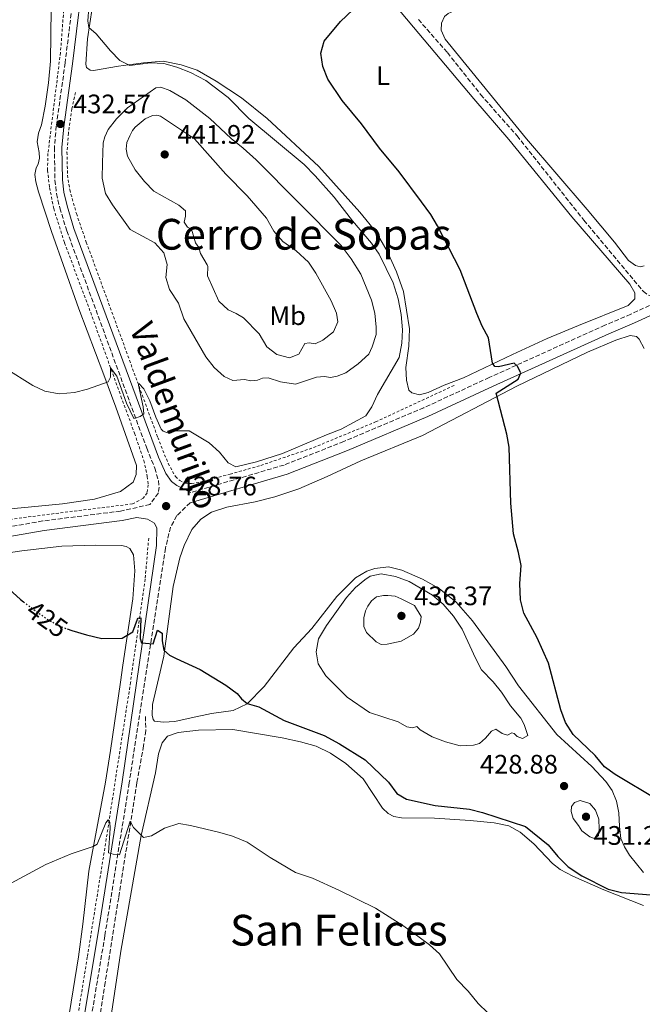
# Model space of a CAD drawing. Units: metres. Extents: x 635053 to 638516, y 4713528 to 4715933.
# Drawn here: x 635415 to 635648, y 4713882 to 4714251 of the extents above; entities that cross this region are included whole.
import ezdxf
from ezdxf.enums import TextEntityAlignment as Align

# ---------------------------------------------------------------- set-up
doc = ezdxf.new("R2010")
doc.units = ezdxf.units.M
doc.header["$MEASUREMENT"] = 0
for name, pattern in [('DGN Style 2', [1.739922, 1.043953, -0.695969]), ('DGN Style 3', [2.435891, 1.739922, -0.695969]), ('DGN Style 5', [1.217945, 0.521977, -0.695969])]:
    doc.linetypes.add(name, pattern=pattern)
for name, color, linetype, lineweight in [('Barranco lineal', 142, 'DGN Style 3', 13), ('Camino', 7, 'DGN Style 3', 0), ('Cota de curva de nivel directora', 7, 'Continuous', 0), ('Cota de punto acotado terreno', 7, 'Continuous', 0), ('Curva de nivel directora', 30, 'Continuous', 30), ('Curva de nivel directora no vista', 30, 'DGN Style 5', 30), ('Curva de nivel intermedia', 30, 'Continuous', 0), ('Etiqueta de uso rústico', 92, 'Continuous', 0), ('Línea de cambio de uso (parcela vista)', 92, 'Continuous', 0), ('Línea de cuneta (fondo)', 4, 'DGN Style 2', 0), ('Margen derecho', 7, 'Continuous', 0), ('Punto acotado terreno (símbolo)', 7, 'Continuous', 0), ('Texto de Área (paraje) menor', 7, 'Continuous', 0)]:
    doc.layers.add(name, color=color, linetype=linetype, lineweight=lineweight)
doc.styles.add('Style-Arial', font='arial.ttf')

# ---------------------------------------------------------------- blocks, each defined once
blk = doc.blocks.new('5PATER')
at = {"layer": 'Punto acotado terreno (símbolo)', "linetype": 'Continuous', "lineweight": 0}
h = blk.add_hatch(color=51, dxfattribs=at)
edge = h.paths.add_edge_path()
edge.add_ellipse((0, 0), major_axis=(-0.11, -0.111), ratio=0.999422, start_angle=0, end_angle=360)

msp = doc.modelspace()

# ---------------------------------------------------------------- linework, layer by layer
at = {"layer": 'Barranco lineal', "color": 142, "linetype": 'DGN Style 3', "lineweight": 13}
for points in [[(635564.2, 4714250.61, 423.65), (635575.07, 4714238.21, 423.57), (635587.51, 4714222.52, 423.51), (635601.12, 4714207.07, 423.25), (635626.15, 4714175.47, 422.86), (635648.31, 4714148.89, 422.54), (635650.54, 4714147.27, 422.51), (635652.53, 4714146.9, 422.48)], [(635462.15, 4713989.81, 422.15), (635462.2, 4713984.53, 422.09), (635461.41, 4713978.83, 421.88), (635458.89, 4713964.95, 421.03), (635452.09, 4713922.01, 418.3), (635447.03, 4713890.32, 417.01), (635440.47, 4713846.94, 415.75), (635435.38, 4713814.42, 414.31), (635434.28, 4713805.41, 413.96), (635433.83, 4713796.74, 413.81), (635434.55, 4713772.34, 413.1), (635436.02, 4713740.51, 412.52), (635437.07, 4713723.53, 412.25), (635439.33, 4713704.23, 411.7), (635437.9, 4713703.53, 411.58)]]:
    msp.add_polyline3d(points, dxfattribs=at)
at = {"layer": 'Camino', "color": 7, "linetype": 'DGN Style 3', "lineweight": 0}
for points in [[(635436.68, 4714272.15, 430.88), (635432.06, 4714234.35, 432.05), (635428.75, 4714210.73, 432.5), (635428.04, 4714202.75, 432.47), (635428.24, 4714190.46, 432.5), (635428.85, 4714185.5, 432.39), (635430.05, 4714180.09, 432.31), (635432.69, 4714171.55, 432.2), (635462.57, 4714090.16, 429.62), (635465.59, 4714082.72, 429.3), (635466.98, 4714078.04, 429.12), (635467.24, 4714075.66, 429.09), (635466.95, 4714073.42, 428.97), (635463.78, 4714069.1, 428.58), (635452.8, 4714066.65, 428.33), (635423.7, 4714062.95, 427.52), (635401.13, 4714058.98, 426.81), (635382.78, 4714053.88, 426.25), (635365.42, 4714048, 425.84), (635325.55, 4714031.56, 424.61)], [(635652.91, 4714144.62, 423.49), (635643.64, 4714140.3, 423.54), (635634.02, 4714136.2, 423.64), (635590.72, 4714116.64, 425.48), (635566.28, 4714105.33, 427.3), (635536.34, 4714092.69, 429.07), (635513.95, 4714083.89, 429.8), (635479.02, 4714073.63, 429.01)], [(635478.77, 4714069.78, 428.96), (635473.83, 4714064.96, 428.7), (635471.48, 4714060.59, 428.08), (635469.59, 4714052.81, 427.46), (635456.02, 4713964.94, 421.44), (635446.91, 4713907.7, 418.3), (635440.7, 4713870.41, 416.89), (635433.7, 4713822.23, 415.15), (635432.67, 4713814.1, 415.04), (635431.49, 4713800.24, 414.6), (635431.63, 4713780.65, 414.04), (635433.47, 4713745.59, 413.13), (635435.91, 4713702.7, 412.45)]]:
    msp.add_polyline3d(points, dxfattribs=at)
at = {"layer": 'Curva de nivel directora', "color": 30, "linetype": 'Continuous', "lineweight": 30, "elevation": 425, "flags": 128}
for points in [[(635653.61, 4713958.62), (635637.86, 4713968.04), (635633.81, 4713970.97), (635630.38, 4713975.17), (635622.06, 4713983.02), (635619.2, 4713987.55), (635617.55, 4713992.27), (635612.93, 4714009.77), (635608.6, 4714019.17), (635603.62, 4714028.44), (635602.38, 4714033.39), (635602.21, 4714039.58), (635602.62, 4714046.27), (635601.72, 4714051.19), (635599.85, 4714058.12), (635598.84, 4714069.64), (635598.21, 4714090.57), (635597.31, 4714095.49), (635593.27, 4714110.75), (635601.49, 4714116.05), (635602.51, 4714118.38), (635601.18, 4714121), (635600.07, 4714122.01), (635594.22, 4714120.69), (635592.87, 4714120.72), (635591.97, 4714122.03), (635590.47, 4714131.46), (635588.11, 4714135.87), (635586.07, 4714140.62), (635579.89, 4714156.92), (635571.41, 4714173.37), (635568.88, 4714177.69), (635565.44, 4714182.39), (635556.98, 4714193.55), (635549.7, 4714202.47), (635542.96, 4714211.58), (635535.7, 4714220.26), (635530.29, 4714228.32), (635528.42, 4714233.02), (635527.75, 4714237.97), (635528.97, 4714242.51), (635535.11, 4714249.9), (635544.42, 4714258.85)], [(635411.07, 4714037.47), (635415.37, 4714033.53), (635416.47, 4714032.71)], [(635432.85, 4714022.55), (635434.51, 4714021.91), (635440.06, 4714020.29), (635445.83, 4714019.03), (635453.35, 4714019.12), (635457.42, 4714021.48), (635459.14, 4714026.22), (635459.37, 4714026.56), (635460.39, 4714026.73), (635460.16, 4714019.03), (635460.57, 4714017.3), (635464.98, 4714016.96), (635466.63, 4714022.04), (635468.41, 4714020.98), (635468.37, 4714018.16), (635469.01, 4714014.65), (635471.16, 4714012.72), (635473.64, 4714011.53), (635482.63, 4714007.39), (635492.21, 4714001.47), (635496.46, 4713998.42), (635498.02, 4713996.42), (635500.16, 4713994.64), (635504.5, 4713993.41), (635514, 4713988.28), (635528.91, 4713982.73), (635534.73, 4713979.61), (635544.34, 4713973.6), (635553.02, 4713965.25), (635556.12, 4713960.93), (635559.73, 4713958.9), (635570.54, 4713956.48), (635583.34, 4713955.17), (635588.17, 4713953.89), (635604.26, 4713948.64), (635612.74, 4713941.79), (635616.37, 4713937.44), (635620.19, 4713933.54), (635625.38, 4713930.19), (635635.27, 4713925.13), (635640.22, 4713923.91), (635651.12, 4713923.06)]]:
    msp.add_lwpolyline(points, dxfattribs=at)
at = {"layer": 'Curva de nivel directora no vista', "color": 30, "linetype": 'DGN Style 5', "lineweight": 30, "elevation": 425, "flags": 128}
msp.add_lwpolyline([(635416.47, 4714032.71), (635419.88, 4714030.17), (635425.25, 4714026.27), (635429.6, 4714023.81), (635432.85, 4714022.55)], dxfattribs=at)
at = {"layer": 'Curva de nivel intermedia', "color": 30, "linetype": 'Continuous', "lineweight": 0, "flags": 128}
for points, elevation in [([(635409.62, 4714120.1), (635419.96, 4714113.63), (635424.46, 4714111.47), (635429.82, 4714110.54), (635435.53, 4714111.03), (635440.36, 4714112.32), (635448.15, 4714115.03), (635448.97, 4714116.74), (635449.01, 4714120.24), (635451.35, 4714117.1), (635455.01, 4714107.06), (635457.74, 4714101.32), (635460.14, 4714102.01), (635461.53, 4714103.09), (635461.22, 4714105.72), (635459.45, 4714113.77), (635459.67, 4714114.33), (635461.44, 4714112.39), (635463.71, 4714107.93), (635466.04, 4714101.78), (635468.01, 4714097.28), (635468.68, 4714096.51), (635471.04, 4714095.67), (635473.44, 4714096.67), (635478.43, 4714096.64), (635485.93, 4714092.24), (635489.77, 4714088.75), (635493.01, 4714084.66), (635495.97, 4714083.24), (635503.69, 4714085.12), (635513.4, 4714088.17), (635529.86, 4714095.24), (635535.38, 4714097.3), (635544.57, 4714102.24), (635546.84, 4714105.7), (635548.94, 4714110.26), (635557.08, 4714124.16), (635558, 4714129.46), (635558.21, 4714134.46), (635557.81, 4714140.2), (635556.62, 4714146.09), (635554.84, 4714152.08), (635549.53, 4714162.83), (635546.66, 4714166.92), (635539.52, 4714175.29), (635532.65, 4714184.1), (635525.62, 4714192.15), (635521.5, 4714196.37), (635500.76, 4714213.53), (635493.02, 4714221.37), (635484.74, 4714227.71), (635478.9, 4714230.74), (635473.81, 4714232.71), (635469.01, 4714234.1), (635464, 4714234.32), (635456.25, 4714233.37), (635452.54, 4714235.31), (635448.98, 4714238.82), (635443.66, 4714245.29), (635440.89, 4714247.57), (635440.5, 4714250.14), (635440.93, 4714255.12)], 430), ([(635467.81, 4714225.26), (635465.94, 4714225.03), (635455.34, 4714217.54), (635451.27, 4714213.42), (635448.2, 4714209.48), (635446.89, 4714206.66), (635446.28, 4714204.48), (635445.99, 4714196.93), (635445.96, 4714191.23), (635447.14, 4714185.52), (635449.72, 4714181.24), (635456.4, 4714171.96), (635465.65, 4714166.97), (635468.98, 4714163.26), (635470.21, 4714158.91), (635469.67, 4714154), (635471.15, 4714149.62), (635474.41, 4714144.39), (635476.44, 4714138.55), (635484.75, 4714124.32), (635487.84, 4714120.38), (635491.49, 4714117.02), (635494.81, 4714115.56), (635499.21, 4714115.84), (635501.54, 4714115.41), (635504, 4714115.68), (635505.93, 4714116.39), (635507.98, 4714116.51), (635512.59, 4714115.06), (635518.27, 4714114.15), (635526.12, 4714116.74), (635529.12, 4714116.97), (635531.35, 4714116.68), (635533.87, 4714117.13), (635537.08, 4714118.39), (635541.63, 4714121.81), (635545.63, 4714125.43), (635546.96, 4714128.15), (635548.39, 4714132.73), (635548.46, 4714135.52), (635547.87, 4714140.73), (635546.72, 4714145.6), (635542.72, 4714155.29), (635539.09, 4714161.06), (635535.37, 4714166.08), (635503.52, 4714198.04), (635498.72, 4714202.39), (635494.14, 4714206.02), (635486.18, 4714213.6), (635477.21, 4714220.52), (635471.18, 4714224.02), (635467.81, 4714225.26)], 435), ([(635466.34, 4714214.81), (635464.7, 4714214.7), (635461.96, 4714213.48), (635458.31, 4714210.28), (635457.3, 4714209.09), (635456.25, 4714207.02), (635455.17, 4714204.53), (635454.92, 4714202.12), (635455.4, 4714199.49), (635458.21, 4714194.28), (635461.72, 4714189.96), (635465.19, 4714186.35), (635474.63, 4714181.13), (635477.08, 4714179.05), (635477.05, 4714177.05), (635476.59, 4714174.72), (635477.82, 4714172.89), (635479.27, 4714172.1), (635480.77, 4714167.07), (635482.03, 4714165.27), (635482.74, 4714163.08), (635485.24, 4714158.74), (635485.49, 4714158.13), (635485.37, 4714154.7), (635489.52, 4714145.16), (635493.03, 4714141.99), (635495.99, 4714140.63), (635498.75, 4714138.91), (635504.69, 4714132.99), (635507.5, 4714128.1), (635511.22, 4714125.22), (635515.96, 4714124.01), (635519.53, 4714125.33), (635521.72, 4714129.36), (635523.39, 4714129.56), (635525.57, 4714129.21), (635528.45, 4714130.64), (635532.4, 4714133.68), (635534.13, 4714137.46), (635533.57, 4714140.77), (635531.52, 4714145.32), (635525.9, 4714155.68), (635523.06, 4714159.78), (635518.46, 4714164.03), (635513.47, 4714167.54), (635510.09, 4714171.33), (635507.4, 4714176.25), (635500.19, 4714184.66), (635492.17, 4714192.77), (635480.49, 4714205.96), (635467.75, 4714214.43), (635466.34, 4714214.81)], 440), ([(635603.22, 4713981.52), (635601.15, 4713982.31), (635600.02, 4713983.41), (635599.13, 4713983.66), (635597.56, 4713982.81), (635595.61, 4713983.39), (635593.15, 4713985), (635591.52, 4713984.32), (635589.36, 4713981.73), (635587.13, 4713979.67), (635584.82, 4713979.02), (635579.81, 4713978.86), (635574.36, 4713980.28), (635569.41, 4713982.23), (635564.88, 4713984.77), (635563.6, 4713986.02), (635562.02, 4713985.55), (635559.87, 4713985.87), (635556.64, 4713987.75), (635545.98, 4713991.28), (635537.59, 4713996.99), (635529.55, 4714004.96), (635526.78, 4714009.47), (635525.97, 4714013.97), (635526.88, 4714018.87), (635529.79, 4714023.78), (635537.38, 4714034.33), (635540.72, 4714038.05), (635544.12, 4714040.93), (635546.18, 4714042.25), (635550.31, 4714043.23), (635555.61, 4714042.23), (635560.72, 4714040.35), (635569.48, 4714035.24), (635573.49, 4714031.77), (635577.36, 4714027.39), (635580.62, 4714022.44), (635585.52, 4714011.65), (635587.86, 4714007.23), (635592.25, 4714002.8), (635595.33, 4713998.87), (635598.7, 4713993.81), (635602.51, 4713989.23), (635603.78, 4713986.78), (635605.17, 4713982.67), (635603.22, 4713981.52)], 430), ([(635550.31, 4714016.79), (635548.4, 4714017.71), (635544.81, 4714021.18), (635543.81, 4714023.47), (635543.85, 4714026.74), (635544.41, 4714029.34), (635545.26, 4714031.11), (635546.67, 4714033.13), (635548.55, 4714034.54), (635551.19, 4714035.11), (635552.82, 4714035.11), (635555.58, 4714034.8), (635557.73, 4714033.88), (635562.76, 4714031.35), (635565.2, 4714027.16), (635564.97, 4714025.07), (635564.22, 4714022.89), (635562.35, 4714020.54), (635557.75, 4714018.03), (635552.57, 4714016.8), (635550.31, 4714016.79)], 435), ([(635630.13, 4713944.2), (635628.36, 4713944.72), (635625.36, 4713946.97), (635624.09, 4713949), (635622.14, 4713951.61), (635621.31, 4713954.21), (635621.51, 4713956.15), (635622.66, 4713957.58), (635624.74, 4713958.32), (635628.37, 4713957.23), (635630.43, 4713954.8), (635631.69, 4713951.39), (635631.9, 4713947.63), (635631.64, 4713945.31), (635630.13, 4713944.2)], 430), ([(635406.82, 4713924.8), (635424.89, 4713934.38), (635434.31, 4713938.44), (635442.51, 4713941.1), (635444, 4713942.03), (635447.33, 4713949.98), (635448.19, 4713951.17), (635448.83, 4713950.18), (635448.89, 4713948.04), (635448.22, 4713938.81), (635450.02, 4713938.34), (635452.4, 4713938.06), (635456.34, 4713950.57), (635457.58, 4713948.21), (635461.43, 4713944.52), (635464.41, 4713945.15), (635469.24, 4713947.99), (635474.61, 4713949.72), (635478.97, 4713949.03), (635489.91, 4713946.44)], 420), ([(635489.91, 4713946.44), (635494.69, 4713944.99), (635500.17, 4713942.72), (635508.73, 4713937), (635518.24, 4713931.43), (635524.6, 4713929.36), (635534.5, 4713924.85), (635548.23, 4713918.04), (635558.42, 4713911.64), (635564.03, 4713907.63), (635568.37, 4713904.35), (635572.11, 4713901.03), (635578.56, 4713891.42), (635582.83, 4713887), (635586.64, 4713882.36), (635590.23, 4713878.89)], 420)]:
    msp.add_lwpolyline(points, dxfattribs=dict(at, elevation=elevation))
at = {"layer": 'Línea de cambio de uso (parcela vista)', "color": 92, "linetype": 'Continuous', "lineweight": 0}
for points in [[(635648.62, 4714158.47, 423.5), (635647.16, 4714158.08, 423.5), (635645.5, 4714158.57, 423.5), (635642.79, 4714160.4, 423.44), (635637.54, 4714167.25, 423.41), (635627.39, 4714179.56, 423.59), (635604.65, 4714205.99, 423.97), (635574.28, 4714243.19, 424.67), (635572.79, 4714246.65, 424.82), (635572.82, 4714249.26, 424.85), (635573.99, 4714251.74, 424.94), (635575.3, 4714252.86, 424.94), (635582.11, 4714255.83, 424.97), (635613.19, 4714265.8, 424.82), (635632.58, 4714271.88, 425.08), (635644.91, 4714276.19, 425.44), (635658.2, 4714280.33, 426.14)], [(635553.84, 4714258.06, 424.81), (635584.98, 4714220.95, 424.28), (635598.11, 4714205.71, 423.95), (635621.6, 4714176.73, 423.37), (635643.33, 4714151.53, 423.25), (635645.18, 4714148.33, 423.22), (635645.14, 4714146.09, 423.22), (635642.65, 4714143.63, 423.22), (635624.16, 4714136.1, 423.63), (635612.39, 4714131.21, 424.22), (635599.42, 4714125.2, 424.54), (635581.13, 4714116.5, 425.57), (635573.87, 4714113.78, 426.19), (635567.9, 4714111.08, 427.15), (635564.61, 4714110.14, 427.65)], [(635426.79, 4714254.55, 433.04), (635426.52, 4714234.95, 432.43), (635425.8, 4714226.94, 432.43), (635424.55, 4714218.22, 432.37), (635423.23, 4714211.19, 432.31), (635422.07, 4714208.05, 432.31), (635421.61, 4714204.88, 432.4), (635422.37, 4714200.78, 432.4), (635422.44, 4714198.69, 432.43), (635421.93, 4714196.45, 432.43), (635421.18, 4714195.04, 432.43), (635420.67, 4714192.54, 432.37), (635421.08, 4714189.83, 432.34), (635422.13, 4714186.17, 432.31), (635426.96, 4714171.31, 432.16), (635437.23, 4714142.3, 431.4), (635446.51, 4714117.6, 430.25), (635450.97, 4714105.49, 429.37), (635458.81, 4714083.71, 428.84), (635458.64, 4714080.36, 428.73), (635457.48, 4714077.48, 428.64), (635452.8, 4714074.03, 428.46), (635443.05, 4714071.08, 428.26), (635431.04, 4714069.31, 428.17), (635401.21, 4714066.51, 427.67)], [(635564.61, 4714110.14, 427.65), (635561.74, 4714110.9, 427.86), (635560.58, 4714111.95, 428.04), (635559.71, 4714115.64, 428.27), (635559.56, 4714120.37, 428.42), (635560.68, 4714128.32, 428.42), (635560.91, 4714134.89, 428.27), (635558.7, 4714148.84, 428.12), (635556.08, 4714156.21, 428.06), (635552.51, 4714163.86, 427.8), (635548.39, 4714170.99, 427.74), (635542.36, 4714178.45, 427.92), (635527, 4714195.6, 428.12), (635507.59, 4714213.56, 428.42), (635497.99, 4714221.3, 428.83), (635488.61, 4714227.46, 429.06), (635481.49, 4714231.6, 429.15), (635475.48, 4714233.67, 429.15), (635468.77, 4714234.99, 429.33), (635461.33, 4714234.39, 429.77), (635452, 4714233.1, 430.33), (635442.66, 4714231.56, 430.5), (635441.45, 4714231.69, 430.53), (635440.04, 4714232.62, 430.5), (635439.76, 4714233.82, 430.38), (635440.38, 4714243.34, 430.21), (635442.21, 4714254.89, 429.65)], [(635648.41, 4713931.47, 426.1), (635643.24, 4713937.92, 426.6), (635641.36, 4713941.08, 426.87), (635639.99, 4713944.18, 426.99), (635639.4, 4713948.68, 427.13), (635639.24, 4713953.78, 426.93), (635638.29, 4713958.13, 426.34), (635636.65, 4713962.11, 425.64), (635634.32, 4713965.52, 425.43), (635629.05, 4713971.12, 425.43), (635615.98, 4713983.06, 425.52), (635601.66, 4714001.25, 426.93), (635596.92, 4714008.48, 427.19), (635584.42, 4714025.6, 427.66), (635578.32, 4714032.58, 428.1), (635572.04, 4714037.73, 428.51), (635565.78, 4714041.15, 428.57), (635558.05, 4714044.51, 428.51), (635552.97, 4714045.75, 428.25), (635547.88, 4714045.16, 428.25), (635544.92, 4714044.23, 428.25), (635540.74, 4714041.66, 428.45), (635533.73, 4714034.69, 428.66), (635524.31, 4714022.72, 428.19), (635517.64, 4714015.45, 427.75), (635506.46, 4714000.96, 425.99), (635500.21, 4713994.54, 424.96), (635494.97, 4713992.07, 424.49), (635486.84, 4713990.91, 424.11), (635479.19, 4713989.28, 423.49), (635473.12, 4713987.97, 423.37), (635468.87, 4713987.68, 423.17), (635465.52, 4713988.03, 423.02), (635465.04, 4713988.65, 422.9), (635464.61, 4713990.33, 422.96), (635464.76, 4713994.33, 423.17), (635469.02, 4714012.42, 424.81), (635472.41, 4714038.43, 426.6), (635474.96, 4714049.19, 426.93), (635476.57, 4714053.73, 427.04), (635479.48, 4714059.79, 427.04), (635482.8, 4714063.66, 427.1), (635486.87, 4714066.19, 427.19), (635492.49, 4714068.15, 427.43), (635503.21, 4714070.16, 427.57), (635510.52, 4714071.97, 427.72), (635519.53, 4714074.98, 427.72), (635530.14, 4714079.59, 427.57), (635542.63, 4714085.44, 427.07), (635565.71, 4714094.92, 426.25), (635601.05, 4714113.41, 424.64), (635627.42, 4714126.13, 423.32), (635638.1, 4714130.6, 423.2), (635643.43, 4714132.33, 423.11), (635645.82, 4714132.04, 422.93), (635646.79, 4714130.96, 422.82), (635648.72, 4714127.5, 422.46)], [(635401.53, 4714049.66, 425.31), (635415.84, 4714051.83, 425.67), (635430.86, 4714053.47, 426.11), (635443.33, 4714053.93, 426.4), (635453.17, 4714053.8, 426.52), (635454.87, 4714053.46, 426.58), (635456.27, 4714052.64, 426.58), (635457.63, 4714050.24, 426.52), (635458.1, 4714044.34, 426.4), (635457.35, 4714033.86, 425.81), (635453.68, 4714009.03, 424.4), (635452.79, 4714002.59, 423.38), (635449.02, 4713977.1, 421.61), (635447.19, 4713965.25, 421.06), (635440.95, 4713931.86, 419.62), (635438.66, 4713912.15, 418.15), (635437.06, 4713899.86, 417.91), (635429.52, 4713853.57, 416.12)], [(635443.29, 4713837.82, 415.77), (635452.93, 4713901.98, 417.77), (635460.49, 4713945.3, 420.03), (635465.84, 4713968.73, 421.76), (635466.93, 4713975.8, 422.23), (635468.3, 4713980, 422.35), (635470.35, 4713982.42, 422.44), (635474.36, 4713983.77, 422.49), (635481.98, 4713984.63, 422.55), (635494.75, 4713984.87, 422.79), (635513.23, 4713981.83, 423.26), (635520.11, 4713980.37, 423.46), (635526.01, 4713978.7, 423.67), (635531.31, 4713976.03, 423.61), (635537.09, 4713972.24, 423.46), (635543.54, 4713966.47, 423.02), (635550.8, 4713955.47, 422.32), (635552.85, 4713953.55, 422.08), (635555.03, 4713952.34, 422.08), (635557.9, 4713951.91, 422.11), (635570.27, 4713951.78, 423.08), (635583.57, 4713950.93, 423.9), (635592.51, 4713950.05, 424.4), (635598.07, 4713948.82, 424.61), (635602.33, 4713946.5, 424.55), (635607.39, 4713942.11, 424.2), (635614.41, 4713934.73, 424.43), (635617.27, 4713932.54, 424.64), (635622.05, 4713930.01, 424.73), (635633.58, 4713924.88, 424.58), (635648.47, 4713919.06, 424.37)]]:
    msp.add_polyline3d(points, dxfattribs=at)
at = {"layer": 'Línea de cuneta (fondo)', "color": 4, "linetype": 'DGN Style 2', "lineweight": 0}
for points in [[(635431.52, 4714254.02, 431.18), (635430.31, 4714238.22, 431.53), (635425.63, 4714200.49, 432.27), (635425.44, 4714194.17, 432.27), (635426.24, 4714187.69, 432.24), (635427.8, 4714179.82, 432), (635431.83, 4714167.01, 431.71), (635441.61, 4714140.92, 431.06), (635452.95, 4714109.5, 429.48), (635458.05, 4714095.75, 429.04), (635461.49, 4714085.56, 428.86), (635462.79, 4714079.6, 428.6), (635463.1, 4714076.49, 428.16), (635462.78, 4714073.47, 428.04), (635461.24, 4714071.43, 428.04), (635457.24, 4714069.31, 428.07), (635434.82, 4714066.59, 427.66), (635408.01, 4714063.11, 426.75)], [(635435.94, 4714223.3, 432.01), (635434.61, 4714217.14, 432.01), (635433.29, 4714208.06, 432.09), (635432.75, 4714201, 432.12), (635432.96, 4714192.38, 432.09), (635433.78, 4714186.92, 432.04), (635436.28, 4714177.94, 431.95), (635439.97, 4714167.28, 431.8), (635466.7, 4714094.23, 429.28), (635470.57, 4714084.5, 428.98), (635473.32, 4714079.59, 428.72), (635474.93, 4714078.07, 428.69), (635477, 4714077.15, 428.66), (635479.35, 4714076.93, 428.66), (635482.83, 4714077.54, 428.66), (635493.75, 4714080.47, 429.25), (635505.23, 4714083.74, 429.45), (635524.97, 4714090.41, 429.33), (635548.2, 4714100.03, 428.19), (635577.63, 4714113.69, 425.78)], [(635463.31, 4714056.51, 426.51), (635461.99, 4714041.18, 425.78), (635459.25, 4714021.87, 424.63), (635456.52, 4714002.55, 423.28), (635447.45, 4713944.01, 419.58), (635440.35, 4713899.74, 417.38), (635430.01, 4713835.53, 414.86), (635427.95, 4713822.03, 414.47), (635426.36, 4713809.23, 413.95), (635426.02, 4713796.74, 413.71), (635426.36, 4713782.4, 413.33), (635430.2, 4713708.32, 411.48)]]:
    msp.add_polyline3d(points, dxfattribs=at)
at = {"layer": 'Margen derecho', "color": 7, "linetype": 'Continuous', "lineweight": 0}
for points in [[(635419.12, 4714417.71, 429.12), (635428.1, 4714391.53, 428.83), (635435.82, 4714368.06, 428.71), (635439.43, 4714354.21, 428.73), (635441.15, 4714344.56, 428.76), (635442.09, 4714335.91, 428.79), (635442.78, 4714320.33, 429.06), (635442.63, 4714303.05, 429.6), (635441.34, 4714287.88, 430.2), (635439.47, 4714271.82, 430.88), (635434.85, 4714233.98, 432.05), (635431.55, 4714210.41, 432.5), (635430.86, 4714202.65, 432.47), (635431.05, 4714190.66, 432.5), (635431.63, 4714185.98, 432.39), (635432.77, 4714180.81, 432.31), (635435.36, 4714172.45, 432.2), (635466.95, 4714086.85, 429.44), (635469.73, 4714080.73, 429.17), (635471.9, 4714077.68, 429.11), (635473.8, 4714076.28, 429.08), (635479.02, 4714073.63, 429.01)], [(635478.77, 4714069.78, 428.96), (635515.11, 4714080.5, 429.8), (635537.69, 4714089.38, 429.07), (635567.73, 4714102.06, 427.3), (635592.21, 4714113.39, 425.48), (635635.46, 4714132.92, 423.64), (635645.1, 4714137.03, 423.54), (635653.51, 4714140.95, 423.5)], [(635253.18, 4713999.37, 423.53), (635256.94, 4714001.58, 423.57), (635261.7, 4714003.88, 423.54), (635274.76, 4714009.4, 423.72), (635317.92, 4714024.54, 424.34), (635366.68, 4714044.65, 425.84), (635383.83, 4714050.46, 426.25), (635401.92, 4714055.49, 426.81), (635424.24, 4714059.41, 427.52), (635453.4, 4714063.12, 428.33), (635458.84, 4714064.29, 428.45), (635462.93, 4714063.63, 428.45), (635465.52, 4714062.13, 428.25), (635466.36, 4714060.31, 428.04), (635466.28, 4714053.77, 427.46), (635453.33, 4713965.35, 421.44), (635444.23, 4713908.14, 418.3), (635438.01, 4713870.83, 416.89), (635431.01, 4713822.6, 415.15), (635429.97, 4713814.39, 415.04), (635428.77, 4713800.35, 414.6), (635428.91, 4713780.57, 414.04), (635432.24, 4713719.48, 412.72), (635433.26, 4713701.68, 412.57)]]:
    msp.add_polyline3d(points, dxfattribs=at)

# ---------------------------------------------------------------- block references
at = {"layer": 'Punto acotado terreno (símbolo)', "color": 7, "linetype": 'Continuous', "lineweight": 0, "xscale": 10, "yscale": 10, "zscale": 10}
for p in [(635430.25, 4714211.49, 432.57), (635469.31, 4714200.09, 441.92), (635469.83, 4714068.52, 428.76), (635557.87, 4714027.44, 436.37), (635618.72, 4713963.77, 428.88), (635626.92, 4713952.28, 431.23)]:
    msp.add_blockref('5PATER', p, dxfattribs=at)

# ---------------------------------------------------------------- texts
at = {"color": 7, "linetype": 'Continuous', "lineweight": 0, "style": 'Style-Arial'}
msp.add_text('Valdemurillo', height=9, rotation=290.1593, dxfattribs=at).set_placement((635468.66, 4714100.82, 430.8), align=Align.CENTER)
at = {"layer": 'Cota de curva de nivel directora', "color": 7, "linetype": 'Continuous', "lineweight": 0, "style": 'Style-Arial'}
msp.add_text('425', height=7, rotation=324.0107, dxfattribs=at).set_placement((635425.3, 4714026.23, 425), align=Align.MIDDLE_CENTER)
at = {"layer": 'Cota de punto acotado terreno', "color": 7, "linetype": 'Continuous', "lineweight": 0, "style": 'Style-Arial'}
for s, p in [('432.57', (635435.02, 4714215.49, 432.57)), ('441.92', (635474.08, 4714204.09, 441.92)), ('428.76', (635474.6, 4714072.52, 428.76)), ('436.37', (635562.64, 4714031.44, 436.37)), ('428.88', (635587.25, 4713968.43, 428.88)), ('431.23', (635629.73, 4713941.78, 431.23))]:
    msp.add_text(s, height=7, dxfattribs=at).set_placement(p)
at = {"layer": 'Etiqueta de uso rústico', "color": 92, "linetype": 'Continuous', "lineweight": 0, "style": 'Style-Arial'}
for s, p in [('L', (635551, 4714229.63, 424.76)), ('Mb', (635515.3, 4714139.78, 440.27))]:
    msp.add_text(s, height=7, dxfattribs=at).set_placement(p, align=Align.MIDDLE_CENTER)
at = {"layer": 'Texto de Área (paraje) menor', "color": 7, "linetype": 'Continuous', "lineweight": 0, "style": 'Style-Arial'}
for s, p in [('Cerro de Sopas', (635521.28, 4714170.23, 440.99)), ('San Felices', (635534.44, 4713909.83, 418.97))]:
    msp.add_text(s, height=11.5, dxfattribs=at).set_placement(p, align=Align.MIDDLE_CENTER)

doc.saveas('drawing.dxf')
